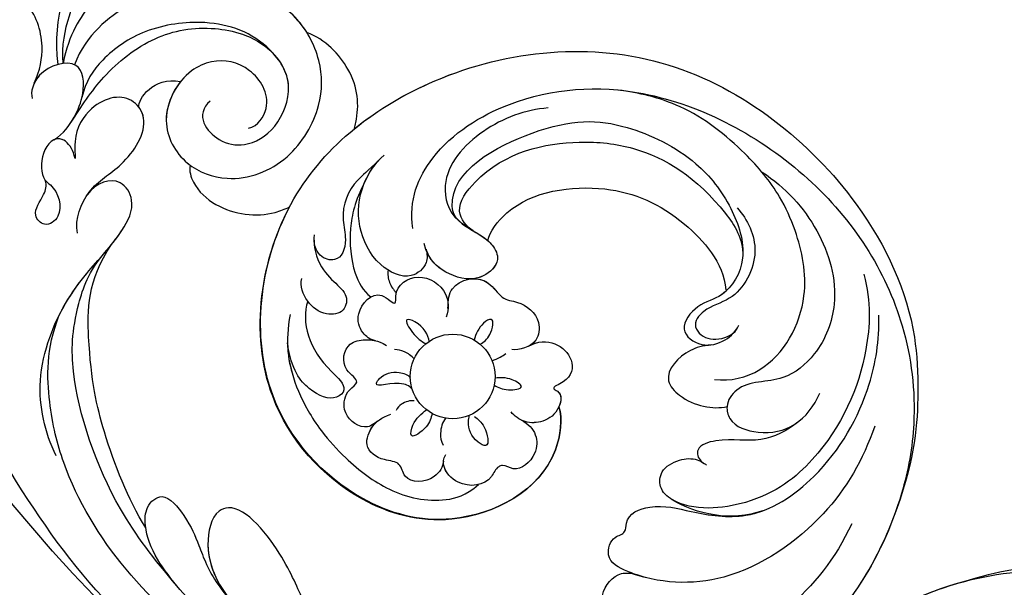
# Model space of a CAD drawing. Units: millimetres. Extents: x -499 to 5801, y 919 to 2404.
# Drawn here: x 1356 to 1372, y 1887 to 1896 of the extents above; entities that cross this region are included whole.
import ezdxf

# ---------------------------------------------------------------- set-up
doc = ezdxf.new("R2010")
doc.units = ezdxf.units.MM
doc.layers.add('H-06.木作(細線)', color=8, linetype='Continuous')
doc.layers.add('H-08.木作(細線)', color=8, linetype='Continuous')

# ---------------------------------------------------------------- blocks, each defined once
blk = doc.blocks.new('SE-21133L-d')
at = {"layer": 'H-08.木作(細線)'}
blk.add_circle((-14.862, 0.055), 3.068, dxfattribs=at)
blk.add_circle((-14.862, 0.055), 3.068, dxfattribs=at)
for points, knots in [([(-33.706, 22.059), (-32.809, 22.727), (-27.757, 26.062), (-17.234, 28.863), (-3.516, 28.455), (6.449, 24.58), (13.258, 21.45), (16.15, 21.832), (16.884, 22.433)], [96.984495, 96.984495, 96.984495, 96.984495, 100.342621, 115.162779, 128.655533, 140.651498, 147.687354, 150.025218, 150.025218, 150.025218, 150.025218]), ([(-33.706, 22.059), (-32.809, 22.727), (-27.757, 26.062), (-17.234, 28.863), (-3.516, 28.455), (6.449, 24.58), (13.258, 21.45), (16.15, 21.832), (16.884, 22.433)], [96.984495, 96.984495, 96.984495, 96.984495, 100.342621, 115.162779, 128.655533, 140.651498, 147.687354, 150.025218, 150.025218, 150.025218, 150.025218]), ([(-33.706, 22.059), (-32.809, 22.727), (-27.757, 26.062), (-17.234, 28.863), (-3.516, 28.455), (6.449, 24.58), (13.258, 21.45), (16.15, 21.832), (16.884, 22.433)], [96.984495, 96.984495, 96.984495, 96.984495, 100.342621, 115.162779, 128.655533, 140.651498, 147.687354, 150.025218, 150.025218, 150.025218, 150.025218]), ([(-32.68, 19.863), (-30.052, 21.878), (-23.861, 25.458), (-10.577, 27.12), (1.324, 24.394), (8.031, 18.511), (10.419, 15.265), (11.026, 12.773)], [0, 0, 0, 0, 9.565294, 21.428046, 39.348918, 43.660725, 48.207601, 48.207601, 48.207601, 48.207601]), ([(-32.68, 19.863), (-30.052, 21.878), (-23.861, 25.458), (-10.577, 27.12), (1.324, 24.394), (8.031, 18.511), (10.419, 15.265), (11.026, 12.773)], [0, 0, 0, 0, 9.565294, 21.428046, 39.348918, 43.660725, 48.207601, 48.207601, 48.207601, 48.207601]), ([(-23.872, 23.473), (-22.046, 24.222), (-16.58, 25.484), (-9.521, 24.813), (-3.464, 22.772), (-1.991, 20.519), (-2.4, 18.732), (-5.283, 19.589), (-6.398, 20.339), (-8.256, 21.606), (-9.602, 22.225), (-11.497, 22.717)], [0, 0, 0, 0, 5.849885, 16.613333, 21.748372, 23.075496, 24.462225, 26.334333, 29.019594, 30.46503, 32.790671, 32.790671, 32.790671, 32.790671]), ([(-7.166, 23.912), (-4.682, 23.276), (0.651, 21.587), (7.268, 16.738), (10.039, 12.544), (11.114, 8.889), (10.921, 7.076)], [0, 0, 0, 0, 6.575723, 17.186751, 22.261317, 24.98726, 24.98726, 24.98726, 24.98726]), ([(-32.178, 16.539), (-31.71, 17.348), (-29.099, 19.46), (-24.083, 20.914), (-18.48, 20.884), (-15.24, 19.685), (-12.786, 17.836), (-7.55, 16.197), (-6.238, 18.126), (-7.731, 21.875), (-13.386, 23.328), (-19.383, 23.527), (-24.607, 22.595), (-27.64, 21.365), (-28.722, 20.73)], [0, 0, 0, 0, 3.015911, 9.588274, 14.768245, 17.908101, 22.061668, 26.671362, 27.531222, 30.122258, 36.646468, 42.524149, 48.988637, 52.523086, 52.523086, 52.523086, 52.523086]), ([(-15.632, 19.732), (-15.613, 19.722), (-14.609, 19.21), (-12.786, 17.836), (-7.55, 16.197), (-6.238, 18.126), (-7.438, 21.14), (-9.79, 22.262), (-11.377, 22.685)], [17.828747, 17.828747, 17.828747, 17.828747, 17.908101, 22.061668, 26.671362, 27.531222, 30.122258, 34.691443, 34.691443, 34.691443, 34.691443]), ([(-15.632, 19.732), (-15.613, 19.722), (-14.609, 19.21), (-12.786, 17.836), (-7.55, 16.197), (-6.238, 18.126), (-7.438, 21.14), (-9.79, 22.262), (-11.377, 22.685)], [17.828747, 17.828747, 17.828747, 17.828747, 17.908101, 22.061668, 26.671362, 27.531222, 30.122258, 34.691443, 34.691443, 34.691443, 34.691443]), ([(-2.912, 21.762), (-2.872, 21.72), (-2.533, 21.348), (-1.991, 20.519), (-2.4, 18.732), (-5.283, 19.589), (-6.398, 20.339), (-8.256, 21.606), (-9.602, 22.225), (-11.497, 22.717)], [21.574692, 21.574692, 21.574692, 21.574692, 21.748372, 23.075496, 24.462225, 26.334333, 29.019594, 30.46503, 32.790671, 32.790671, 32.790671, 32.790671]), ([(-2.912, 21.762), (-2.872, 21.72), (-2.533, 21.348), (-1.991, 20.519), (-2.4, 18.732), (-5.283, 19.589), (-6.398, 20.339), (-8.256, 21.606), (-9.602, 22.225), (-11.497, 22.717)], [21.574692, 21.574692, 21.574692, 21.574692, 21.748372, 23.075496, 24.462225, 26.334333, 29.019594, 30.46503, 32.790671, 32.790671, 32.790671, 32.790671]), ([(-2.923, 21.767), (-0.649, 20.772), (3.247, 18.209), (7.186, 14.619), (10.843, 9.489), (10.86, 6.365)], [0, 0, 0, 0, 7.853729, 13.886011, 17.303573, 17.303573, 17.303573, 17.303573]), ([(-2.923, 21.767), (-0.649, 20.772), (3.247, 18.209), (7.186, 14.619), (10.843, 9.489), (10.86, 6.365)], [0, 0, 0, 0, 7.853729, 13.886011, 17.303573, 17.303573, 17.303573, 17.303573]), ([(-2.923, 21.767), (-0.649, 20.772), (3.247, 18.209), (7.186, 14.619), (10.843, 9.489), (10.86, 6.365)], [0, 0, 0, 0, 7.853729, 13.886011, 17.303573, 17.303573, 17.303573, 17.303573]), ([(5.39, 21.205), (7.042, 20.26), (9.263, 18.276), (11.106, 13.69), (11.35, 9.525), (10.651, 5.766), (11.051, 2.869), (13.268, 1.892), (14.341, 3.284), (14.363, 4.423)], [0, 0, 0, 0, 5.470352, 8.566767, 13.960113, 17.985914, 20.287869, 21.827065, 24.197372, 24.197372, 24.197372, 24.197372]), ([(-6.361, -7.089), (-4.928, -8.562), (-4.022, -12.761), (-7.087, -19.825), (-14.75, -25.984), (-27.941, -27.532), (-38.481, -23.269), (-44.08, -16.966), (-46.836, -11.018), (-48.377, -2.26), (-45.42, 8.261), (-40.538, 15.624), (-37.482, 18.752)], [0, 0, 0, 0, 4.97385, 11.613125, 21.429873, 34.298254, 46.823425, 53.957975, 59.056031, 66.40808, 78.960573, 91.975695, 91.975695, 91.975695, 91.975695]), ([(-6.361, -7.089), (-4.928, -8.562), (-4.022, -12.761), (-7.087, -19.825), (-14.75, -25.984), (-27.941, -27.532), (-38.481, -23.269), (-44.08, -16.966), (-46.836, -11.018), (-48.377, -2.26), (-45.42, 8.261), (-40.538, 15.624), (-37.482, 18.752)], [0, 0, 0, 0, 4.97385, 11.613125, 21.429873, 34.298254, 46.823425, 53.957975, 59.056031, 66.40808, 78.960573, 91.975695, 91.975695, 91.975695, 91.975695]), ([(-46.694, -10.508), (-47.279, -8.45), (-48.276, -1.902), (-45.42, 8.261), (-40.538, 15.624), (-37.482, 18.752)], [60.175772, 60.175772, 60.175772, 60.175772, 66.40808, 78.960573, 91.975695, 91.975695, 91.975695, 91.975695]), ([(11.026, 12.773), (11.208, 11.545), (11.25, 8.986), (10.651, 5.766), (11.051, 2.869), (13.268, 1.892), (14.341, 3.284), (14.363, 4.423)], [10.247812, 10.247812, 10.247812, 10.247812, 13.960113, 17.985914, 20.287869, 21.827065, 24.197372, 24.197372, 24.197372, 24.197372]), ([(-22.419, -2.553), (-23.135, -1.962), (-25.407, 2.188), (-21.645, 9.169), (-13.595, 11.963), (-2.789, 9.441), (3.859, -3.678), (-0.964, -18.557), (-13.837, -29.533), (-30.557, -28.457), (-39.521, -23.108), (-43.561, -17.836), (-45.667, -14.297), (-46.694, -10.508)], [0, 0, 0, 0, 2.935116, 11.388328, 18.002421, 27.939716, 42.137424, 55.368086, 72.201949, 88.888863, 100.035339, 104.401639, 111.191068, 111.191068, 111.191068, 111.191068]), ([(-22.419, -2.553), (-23.135, -1.962), (-25.407, 2.188), (-21.645, 9.169), (-13.595, 11.963), (-2.789, 9.441), (3.859, -3.678), (-0.964, -18.557), (-13.837, -29.533), (-30.557, -28.457), (-39.521, -23.108), (-43.561, -17.836), (-45.667, -14.297), (-46.694, -10.508)], [0, 0, 0, 0, 2.935116, 11.388328, 18.002421, 27.939716, 42.137424, 55.368086, 72.201949, 88.888863, 100.035339, 104.401639, 111.191068, 111.191068, 111.191068, 111.191068]), ([(-22.419, -2.553), (-23.135, -2.008), (-25.407, 2.143), (-21.645, 9.123), (-13.595, 11.917), (-3.024, 9.45), (1.264, 1.387), (1.855, -3.254)], [0, 0, 0, 0, 2.935116, 11.388328, 18.002421, 27.939716, 41.46714, 41.46714, 41.46714, 41.46714]), ([(-44.66, -7.739), (-45.123, -4.953), (-44.745, 1.421), (-40.497, 8.266), (-35.884, 10.885), (-35.062, 9.469), (-35.503, 8.074)], [0, 0, 0, 0, 7.386882, 18.991072, 21.028929, 23.318616, 23.318616, 23.318616, 23.318616]), ([(-2.629, 3.106), (-3.549, 5.028), (-5.162, 6.612), (-6.959, 7.791), (-9.558, 8.881), (-12.444, 9.485), (-15.953, 9.645), (-19.183, 8.313), (-20.555, 6.599), (-20.874, 5.411)], [0, 0, 0, 0, 3.828116, 7.412857, 9.044263, 11.421437, 15.23663, 19.464506, 21.552953, 21.552953, 21.552953, 21.552953]), ([(-3.663, 4.9), (-4.19, 5.638), (-5.458, 6.806), (-6.959, 7.791), (-9.558, 8.881), (-12.444, 9.485), (-15.953, 9.645), (-19.183, 8.313), (-20.555, 6.599), (-20.874, 5.411)], [1.485277, 1.485277, 1.485277, 1.485277, 3.828116, 7.412857, 9.044263, 11.421437, 15.23663, 19.464506, 21.552953, 21.552953, 21.552953, 21.552953]), ([(-17.825, 5.467), (-18.026, 5.809), (-18.143, 7.214), (-16.332, 8.42), (-15.327, 7.227), (-14.104, 8.037), (-12.474, 8.071), (-12.037, 6.217), (-12.326, 5.49), (-12.754, 4.861)], [0, 0, 0, 0, 1.12427, 3.1162, 4.169438, 5.323069, 7.090181, 8.462944, 9.862323, 9.862323, 9.862323, 9.862323]), ([(-17.825, 5.467), (-18.026, 5.809), (-18.143, 7.214), (-16.332, 8.42), (-15.327, 7.227), (-14.104, 8.037), (-12.474, 8.071), (-12.12, 6.568), (-12.201, 5.979), (-12.253, 5.808)], [0, 0, 0, 0, 1.12427, 3.1162, 4.169438, 5.323069, 7.090181, 8.462944, 9.003479, 9.003479, 9.003479, 9.003479]), ([(13.352, 7.103), (14.116, 6.368), (14.718, 3.798), (13.306, 1.287), (13.435, -2.383), (16.081, -3.433), (17.899, -1.657), (17.814, 1.473), (16.262, 3.043), (17.178, 2.253), (18.586, 1.853), (19.057, 3.611), (17.837, 5.334), (16.37, 5.314), (14.864, 6.473), (15.46, 8.147), (16.931, 7.868), (16.873, 6.311), (17.107, 5.547), (17.47, 5.277)], [0, 0, 0, 0, 2.869089, 6.098472, 9.915353, 11.546084, 15.245913, 17.485969, 18.955057, 19.292491, 20.500123, 22.384707, 23.962598, 24.5185, 26.896005, 28.186397, 29.227135, 30.811635, 31.858688, 31.858688, 31.858688, 31.858688]), ([(-33.414, 7.483), (-33.117, 7.38), (-32.478, 6.437), (-32.683, 4.876), (-33.564, 4.328), (-34.462, 4.058)], [0, 0, 0, 0, 0.83621, 3.081539, 4.175508, 4.175508, 4.175508, 4.175508]), ([(-33.414, 7.483), (-33.117, 7.38), (-32.478, 6.437), (-32.683, 4.876), (-33.564, 4.328), (-34.462, 4.058)], [0, 0, 0, 0, 0.83621, 3.081539, 4.175508, 4.175508, 4.175508, 4.175508]), ([(-33.414, 7.483), (-33.117, 7.38), (-32.478, 6.437), (-32.683, 4.876), (-33.564, 4.328), (-34.462, 4.058)], [0, 0, 0, 0, 0.83621, 3.081539, 4.175508, 4.175508, 4.175508, 4.175508]), ([(-12.253, 5.808), (-12.137, 6.31), (-11.55, 7.084), (-9.748, 6.893), (-9.114, 5.368), (-9.659, 4.079), (-7.805, 4.31), (-7.085, 2.423), (-8.158, 1.446), (-8.88, 1.02), (-9.653, 0.945)], [0, 0, 0, 0, 0.861264, 2.794641, 4.146725, 4.88255, 6.011987, 7.867966, 9.058009, 10.410137, 10.410137, 10.410137, 10.410137]), ([(-12.253, 5.808), (-12.137, 6.31), (-11.55, 7.084), (-9.748, 6.893), (-9.114, 5.368), (-9.659, 4.079), (-7.805, 4.31), (-7.085, 2.423), (-8.009, 1.582), (-8.539, 1.233), (-8.81, 1.129)], [0, 0, 0, 0, 0.861264, 2.794641, 4.146725, 4.88255, 6.011987, 7.867966, 9.058009, 9.798698, 9.798698, 9.798698, 9.798698]), ([(-3.14, 1.593), (-3.339, 2.344), (-4.512, 3.85), (-6.812, 4.768), (-9.168, 5.012), (-8.842, 6.512), (-7.009, 6.938), (-5.034, 6.38), (-3.663, 4.9)], [0, 0, 0, 0, 2.59223, 5.38681, 6.911009, 7.7513, 9.565955, 11.285513, 11.285513, 11.285513, 11.285513]), ([(-3.14, 1.593), (-3.339, 2.344), (-4.512, 3.85), (-6.812, 4.768), (-9.168, 5.012), (-8.842, 6.512), (-7.009, 6.938), (-5.034, 6.38), (-3.663, 4.9)], [0, 0, 0, 0, 2.59223, 5.38681, 6.911009, 7.7513, 9.565955, 11.285513, 11.285513, 11.285513, 11.285513]), ([(-20.75, -0.198), (-21.306, -0.282), (-22.326, -0.027), (-23.159, 1.286), (-22.771, 3.165), (-21.611, 3.104), (-21.186, 3.664), (-21.576, 4.985), (-20.005, 6.386), (-18.229, 6.053), (-17.733, 5.38), (-17.696, 4.965)], [0, 0, 0, 0, 1.303292, 2.641812, 4.513255, 5.327036, 5.622096, 6.486189, 8.908497, 10.370161, 10.807834, 10.807834, 10.807834, 10.807834]), ([(-20.75, -0.198), (-21.306, -0.282), (-22.326, -0.027), (-23.159, 1.286), (-22.771, 3.165), (-21.611, 3.104), (-21.186, 3.664), (-21.576, 4.985), (-20.005, 6.386), (-18.342, 6.075), (-17.884, 5.565), (-17.843, 5.499)], [0, 0, 0, 0, 1.303292, 2.641812, 4.513255, 5.327036, 5.622096, 6.486189, 8.908497, 10.370161, 10.531134, 10.531134, 10.531134, 10.531134]), ([(10.86, 6.365), (10.832, 5.949), (10.793, 4.74), (11.051, 2.869), (13.268, 1.892), (14.341, 3.284), (14.363, 4.423)], [16.746868, 16.746868, 16.746868, 16.746868, 17.985914, 20.287869, 21.827065, 24.197372, 24.197372, 24.197372, 24.197372]), ([(-15.182, 3.106), (-15.293, 3.407), (-15.534, 4.062), (-14.932, 5.763), (-14.328, 4.238), (-14.547, 3.567), (-14.694, 3.118)], [0, 0, 0, 0, 1.053736, 2.2905, 3.030089, 4.52545, 4.52545, 4.52545, 4.52545]), ([(-41.973, -14.479), (-42.679, -11.995), (-43.116, -6.997), (-40.182, 1.027), (-35.086, 4.212), (-31.482, 4.698), (-30.906, 2.986), (-31.689, 2.206), (-30.818, 1.118), (-32.087, -0.878), (-34.931, -1.852), (-38.856, -3.852), (-41.109, -9.679), (-40.511, -16.053), (-38.722, -19.715), (-37.61, -21.253)], [0, 0, 0, 0, 7.33495, 15.540421, 22.446525, 24.451264, 25.810796, 26.619943, 27.245621, 29.356396, 32.318318, 36.232812, 41.91906, 49.748505, 54.716479, 54.716479, 54.716479, 54.716479]), ([(-34.462, 4.058), (-34.097, 4.185), (-33.057, 4.486), (-31.482, 4.698), (-30.906, 2.986), (-31.689, 2.206), (-30.818, 1.118), (-32.087, -0.878), (-34.931, -1.852), (-37.48, -3.151), (-38.589, -4.472), (-38.834, -4.822)], [21.321413, 21.321413, 21.321413, 21.321413, 22.446525, 24.451264, 25.810796, 26.619943, 27.245621, 29.356396, 32.318318, 36.232812, 37.517109, 37.517109, 37.517109, 37.517109]), ([(-34.462, 4.058), (-34.097, 4.185), (-33.057, 4.486), (-31.482, 4.698), (-30.906, 2.986), (-31.689, 2.206), (-30.818, 1.118), (-32.087, -0.878), (-34.931, -1.852), (-37.48, -3.151), (-38.589, -4.472), (-38.834, -4.822)], [21.321413, 21.321413, 21.321413, 21.321413, 22.446525, 24.451264, 25.810796, 26.619943, 27.245621, 29.356396, 32.318318, 36.232812, 37.517109, 37.517109, 37.517109, 37.517109]), ([(-16.158, 2.835), (-16.139, 3.175), (-16.388, 3.905), (-16.846, 4.387), (-17.137, 4.529)], [0, 0, 0, 0, 1.159329, 2.006117, 2.006117, 2.006117, 2.006117]), ([(-13.589, 3.086), (-13.337, 3.226), (-12.942, 3.687), (-12.884, 4.209), (-12.914, 4.422)], [0, 0, 0, 0, 0.954903, 1.532893, 1.532893, 1.532893, 1.532893]), ([(14.361, 4.351), (14.361, 4.292), (14.333, 3.114), (13.306, 1.287), (13.435, -2.383), (16.081, -3.433), (17.899, -1.657), (17.814, 1.473), (16.262, 3.043), (17.178, 2.253), (18.107, 1.989), (18.526, 2.356), (18.627, 2.546)], [2.701198, 2.701198, 2.701198, 2.701198, 2.869089, 6.098472, 9.915353, 11.546084, 15.245913, 17.485969, 18.955057, 19.292491, 20.500123, 21.21749, 21.21749, 21.21749, 21.21749]), ([(14.361, 4.351), (14.361, 4.292), (14.333, 3.114), (13.306, 1.287), (13.426, -2.118), (14.668, -2.842), (14.94, -2.931)], [2.701198, 2.701198, 2.701198, 2.701198, 2.869089, 6.098472, 9.915353, 10.918809, 10.918809, 10.918809, 10.918809]), ([(-13.122, 2.581), (-12.918, 2.428), (-11.777, 2.366), (-10.588, 4.254), (-10.565, 2.839), (-11.273, 2.011), (-12.117, 1.826), (-12.377, 1.853)], [0, 0, 0, 0, 0.793658, 2.738013, 3.1948, 4.614589, 5.450099, 5.450099, 5.450099, 5.450099]), ([(-17.81, 1.53), (-18.128, 1.544), (-18.859, 1.576), (-20.167, 2.828), (-18.622, 2.986), (-17.829, 2.447), (-17.528, 1.818), (-17.463, 1.682)], [0, 0, 0, 0, 1.038378, 2.384238, 2.996377, 4.628465, 5.079025, 5.079025, 5.079025, 5.079025]), ([(18.627, 2.546), (18.278, 1.731), (18.284, 0.584), (18.678, -1.554), (20.466, -3.65), (22.599, -0.971), (21.995, 0.68), (21.632, 0.965)], [0, 0, 0, 0, 2.388519, 4.221114, 6.412404, 9.04694, 10.908335, 10.908335, 10.908335, 10.908335]), ([(18.627, 2.546), (18.278, 1.731), (18.284, 0.584), (18.678, -1.554), (20.466, -3.65), (22.207, -1.463), (22.173, -0.234), (22.135, -0.014)], [0, 0, 0, 0, 2.388519, 4.221114, 6.412404, 9.04694, 9.678936, 9.678936, 9.678936, 9.678936]), ([(-0.987, -2.297), (-1.373, -1.675), (-3.294, -0.321), (-5.325, -0.806), (-5.725, 0.89), (-4.65, 1.831), (-3.003, 1.722), (-2.038, 1.027), (-1.84, 0.485)], [0, 0, 0, 0, 1.580338, 4.268614, 4.800267, 5.916066, 7.465091, 9.211468, 9.211468, 9.211468, 9.211468]), ([(-0.987, -2.297), (-1.373, -1.675), (-3.294, -0.321), (-5.325, -0.806), (-5.725, 0.89), (-4.652, 1.83), (-3.659, 1.766), (-3.14, 1.593)], [0, 0, 0, 0, 1.580338, 4.268614, 4.800267, 5.916066, 7.460024, 7.460024, 7.460024, 7.460024]), ([(-8.81, 1.129), (-8.407, 1.298), (-7.532, 1.241), (-6.341, 0.31), (-6.57, -2.216), (-8.688, -1.684), (-7.634, -2.909), (-8.489, -4.905), (-11.013, -4.932), (-11.824, -3.82), (-12.015, -3.202)], [0, 0, 0, 0, 0.920636, 2.238184, 4.078205, 5.108129, 5.605555, 7.780026, 10.188783, 11.86472, 11.86472, 11.86472, 11.86472]), ([(-11.841, 0.59), (-11.566, 0.543), (-10.969, 0.536), (-10.494, 0.733), (-10.288, 0.861)], [0, 0, 0, 0, 0.833805, 1.586907, 1.586907, 1.586907, 1.586907]), ([(-8.81, 1.129), (-8.407, 1.298), (-7.532, 1.241), (-6.341, 0.31), (-6.57, -2.216), (-8.688, -1.684), (-7.634, -2.909), (-8.489, -4.905), (-10.684, -4.928), (-11.466, -4.219), (-11.635, -3.986)], [0, 0, 0, 0, 0.920636, 2.238184, 4.078205, 5.108129, 5.605555, 7.780026, 10.188783, 11.048558, 11.048558, 11.048558, 11.048558]), ([(18.329, 0.751), (18.377, -0.578), (18.48, -3.432), (17.124, -7.865), (14.597, -10.401), (11.576, -11.773), (9.679, -11.948), (8.276, -11.403)], [0, 0, 0, 0, 3.999906, 8.594629, 13.048309, 14.878809, 17.58506, 17.58506, 17.58506, 17.58506]), ([(18.329, 0.751), (18.377, -0.578), (18.48, -3.432), (17.124, -7.865), (14.597, -10.401), (11.576, -11.773), (9.679, -11.948), (8.276, -11.403)], [0, 0, 0, 0, 3.999906, 8.594629, 13.048309, 14.878809, 17.58506, 17.58506, 17.58506, 17.58506]), ([(-18.108, -4.902), (-18.753, -6.256), (-21.146, -6.595), (-22.059, -4.646), (-21.112, -3.326), (-22.08, -3.529), (-22.633, -2.324), (-22.271, -1.079), (-21.083, -0.107), (-20.136, -0.151), (-19.794, -0.254)], [0, 0, 0, 0, 3.030126, 4.613992, 5.340664, 5.701212, 6.965395, 8.597763, 9.845133, 11.103261, 11.103261, 11.103261, 11.103261]), ([(-18.108, -4.902), (-18.753, -6.256), (-21.146, -6.595), (-22.059, -4.646), (-21.112, -3.326), (-22.08, -3.529), (-22.633, -2.324), (-22.271, -1.079), (-21.366, -0.338), (-20.845, -0.214), (-20.75, -0.198)], [0, 0, 0, 0, 3.030126, 4.613992, 5.340664, 5.701212, 6.965395, 8.597763, 9.845133, 10.119329, 10.119329, 10.119329, 10.119329]), ([(9.47, -1.611), (9.313, -1.218), (8.3, -0.408), (5.541, -0.117), (3.019, -1.443), (2.035, -2.937), (1.855, -3.254)], [0, 0, 0, 0, 1.130738, 3.294325, 7.532951, 8.655827, 8.655827, 8.655827, 8.655827]), ([(9.47, -1.611), (9.313, -1.218), (8.3, -0.408), (5.541, -0.117), (3.019, -1.443), (2.035, -2.937), (1.855, -3.254)], [0, 0, 0, 0, 1.130738, 3.294325, 7.532951, 8.655827, 8.655827, 8.655827, 8.655827]), ([(9.47, -1.611), (9.313, -1.218), (8.3, -0.408), (5.541, -0.117), (3.019, -1.443), (2.035, -2.937), (1.855, -3.254)], [0, 0, 0, 0, 1.130738, 3.294325, 7.532951, 8.655827, 8.655827, 8.655827, 8.655827]), ([(22.135, -0.014), (22.31, -1.006), (23.183, -2.973), (25.072, -4.287), (26.38, -4.552), (26.558, -4.576)], [0, 0, 0, 0, 2.540705, 6.006404, 6.54151, 6.54151, 6.54151, 6.54151]), ([(22.135, -0.014), (22.31, -1.006), (23.183, -2.973), (25.072, -4.287), (26.38, -4.552), (26.558, -4.576)], [0, 0, 0, 0, 2.540705, 6.006404, 6.54151, 6.54151, 6.54151, 6.54151]), ([(-17.687, -1.141), (-18.014, -1.184), (-18.631, -1.266), (-19.779, -2.353), (-18.225, -2.252), (-17.733, -1.85), (-17.439, -1.61)], [0, 0, 0, 0, 1.08381, 2.050424, 2.88707, 4.12767, 4.12767, 4.12767, 4.12767]), ([(-12.005, -1.063), (-11.734, -1.364), (-10.832, -1.83), (-9.402, -1.392), (-10.86, -0.749), (-11.537, -0.738), (-11.907, -0.769)], [0, 0, 0, 0, 1.69303, 2.291112, 3.295338, 4.498802, 4.498802, 4.498802, 4.498802]), ([(-1.588, -7.82), (-1.777, -6.309), (-2.566, -4.343), (-4.412, -2.093), (-5.996, -1.313), (-6.694, -1.276)], [0, 0, 0, 0, 2.796408, 5.864882, 7.906694, 7.906694, 7.906694, 7.906694]), ([(-1.588, -7.82), (-1.777, -6.309), (-2.566, -4.343), (-4.412, -2.093), (-5.996, -1.313), (-6.694, -1.276)], [0, 0, 0, 0, 2.796408, 5.864882, 7.906694, 7.906694, 7.906694, 7.906694]), ([(10.948, -6.244), (11.151, -5.549), (10.628, -4.494), (8.619, -4.189), (6.877, -4.957), (5.737, -7.338), (6.637, -10.859), (10.462, -12.325), (14.317, -11.258), (17.87, -7.959), (19.21, -4.455), (19.184, -2.222), (18.712, -1.15)], [0, 0, 0, 0, 1.638117, 3.198139, 5.117991, 7.462858, 9.893721, 12.56151, 17.663371, 21.719014, 25.364604, 28.363464, 28.363464, 28.363464, 28.363464]), ([(-35.019, -23.057), (-36.617, -21.69), (-39.094, -17.847), (-40.373, -11.567), (-38.575, -5.161), (-34.778, -1.878), (-32.947, -1.727)], [0, 0, 0, 0, 5.311563, 14.149859, 18.820721, 22.218664, 22.218664, 22.218664, 22.218664]), ([(-38.834, -4.822), (-37.429, -2.844), (-34.469, -1.611), (-31.838, -1.742), (-31.022, -2.983), (-31.636, -4.37), (-32.57, -5.124), (-33.167, -5.207), (-33.308, -5.198)], [0, 0, 0, 0, 8.298055, 10.158382, 11.406658, 12.897793, 14.096, 14.567507, 14.567507, 14.567507, 14.567507]), ([(-38.834, -4.822), (-37.429, -2.844), (-34.469, -1.611), (-31.838, -1.742), (-31.022, -2.983), (-31.636, -4.37), (-32.57, -5.124), (-33.167, -5.207), (-33.308, -5.198)], [0, 0, 0, 0, 8.298055, 10.158382, 11.406658, 12.897793, 14.096, 14.567507, 14.567507, 14.567507, 14.567507]), ([(-38.834, -4.822), (-37.429, -2.844), (-34.469, -1.611), (-31.838, -1.742), (-31.022, -2.983), (-31.636, -4.37), (-32.57, -5.124), (-33.167, -5.207), (-33.308, -5.198)], [0, 0, 0, 0, 8.298055, 10.158382, 11.406658, 12.897793, 14.096, 14.567507, 14.567507, 14.567507, 14.567507]), ([(-1.508, -9.715), (-1.317, -8.649), (-0.847, -7.253), (-1.215, -5.154), (-3.118, -3.52), (-3.447, -1.973), (-1.945, -1.438), (-1.063, -2.064), (-0.786, -2.628)], [0, 0, 0, 0, 1.613897, 4.634989, 5.844375, 7.652675, 8.780354, 9.980153, 9.980153, 9.980153, 9.980153]), ([(-1.508, -9.715), (-1.317, -8.649), (-0.847, -7.253), (-1.215, -5.154), (-3.118, -3.52), (-3.447, -1.973), (-1.945, -1.438), (-1.063, -2.064), (-0.786, -2.628)], [0, 0, 0, 0, 1.613897, 4.634989, 5.844375, 7.652675, 8.780354, 9.980153, 9.980153, 9.980153, 9.980153]), ([(7.558, -6.219), (7.056, -6.775), (7.15, -8.928), (10.069, -10.133), (12.365, -9.095), (13.796, -6.696), (13.405, -2.964), (9.833, -1.212), (6.058, -2.256), (3.572, -5.865), (4.004, -10.565), (6.003, -13.342), (9.726, -15.363), (16.734, -14.029), (19.511, -9.806), (21.089, -5.111), (20.523, -2.785)], [0, 0, 0, 0, 1.533304, 4.274586, 7.20816, 8.835882, 12.722929, 16.092284, 19.152839, 23.730292, 27.992038, 31.64498, 35.544608, 40.518099, 49.046166, 54.623504, 54.623504, 54.623504, 54.623504]), ([(7.558, -6.219), (7.056, -6.775), (7.15, -8.928), (10.069, -10.133), (12.365, -9.095), (13.796, -6.696), (13.405, -2.964), (10.805, -1.689), (9.557, -1.614), (9.47, -1.611)], [0, 0, 0, 0, 1.533304, 4.274586, 7.20816, 8.835882, 12.722929, 16.092284, 16.345235, 16.345235, 16.345235, 16.345235]), ([(13.517, -6.188), (13.586, -5.169), (13.042, -2.786), (10.805, -1.689), (9.557, -1.614), (9.47, -1.611)], [9.884756, 9.884756, 9.884756, 9.884756, 12.722929, 16.092284, 16.345235, 16.345235, 16.345235, 16.345235]), ([(-18.108, -4.902), (-18.753, -6.256), (-21.146, -6.595), (-22.059, -4.646), (-21.112, -3.326), (-22.058, -3.524), (-22.337, -2.967), (-22.419, -2.553)], [0, 0, 0, 0, 3.030126, 4.613992, 5.340664, 5.701212, 6.911792, 6.911792, 6.911792, 6.911792]), ([(-16.545, -2.51), (-16.667, -2.691), (-16.879, -3.004), (-17.003, -3.361), (-17.055, -3.511)], [0, 0, 0, 0, 0.652781, 1.127074, 1.127074, 1.127074, 1.127074]), ([(-6.622, -3.583), (-6.764, -3.3), (-7.161, -2.876), (-7.76, -2.622), (-8.042, -2.596)], [0, 0, 0, 0, 0.887491, 1.752693, 1.752693, 1.752693, 1.752693]), ([(-6.622, -3.583), (-6.764, -3.3), (-7.161, -2.876), (-7.76, -2.622), (-8.042, -2.596)], [0, 0, 0, 0, 0.887491, 1.752693, 1.752693, 1.752693, 1.752693]), ([(20.157, -14.929), (20.96, -13.538), (21.94, -10.804), (22.108, -7.114), (22.145, -4.385), (21.241, -2.401)], [0, 0, 0, 0, 4.865065, 8.55708, 12.735989, 12.735989, 12.735989, 12.735989]), ([(20.157, -14.929), (20.96, -13.538), (21.94, -10.804), (22.108, -7.114), (22.145, -4.385), (21.241, -2.401)], [0, 0, 0, 0, 4.865065, 8.55708, 12.735989, 12.735989, 12.735989, 12.735989]), ([(21.241, -2.401), (22.064, -3.379), (23.356, -6.376), (23.55, -8.979), (23.537, -10.592)], [0, 0, 0, 0, 2.794062, 7.788385, 7.788385, 7.788385, 7.788385]), ([(21.241, -2.401), (22.064, -3.379), (23.356, -6.376), (23.55, -8.979), (23.537, -10.592)], [0, 0, 0, 0, 2.794062, 7.788385, 7.788385, 7.788385, 7.788385]), ([(-15.155, -2.999), (-15.291, -3.252), (-15.472, -4.075), (-14.834, -5.317), (-14.335, -4.148), (-14.456, -3.412), (-14.628, -3.004)], [0, 0, 0, 0, 0.820886, 1.92417, 2.560705, 3.805594, 3.805594, 3.805594, 3.805594]), ([(-8.004, -6.391), (-8.267, -6.165), (-8.776, -5.55), (-8.334, -3.743), (-5.547, -3.318), (-2.88, -4.889), (-1.456, -7.325), (-1.4, -9.457), (-1.614, -10.233)], [0, 0, 0, 0, 1.028144, 2.496387, 4.731039, 7.7242, 10.803475, 13.221857, 13.221857, 13.221857, 13.221857]), ([(-8.004, -6.391), (-8.267, -6.165), (-8.776, -5.55), (-8.334, -3.743), (-5.547, -3.318), (-2.88, -4.889), (-1.543, -7.176), (-1.418, -9.06), (-1.508, -9.715)], [0, 0, 0, 0, 1.028144, 2.496387, 4.731039, 7.7242, 10.803475, 12.703908, 12.703908, 12.703908, 12.703908]), ([(-11.765, -3.783), (-11.421, -4.311), (-10.769, -5.461), (-12.492, -7.454), (-14.578, -6.494), (-15.839, -7.274), (-17.615, -7.168), (-18.671, -5.319), (-17.685, -4.249), (-17.262, -3.991)], [0, 0, 0, 0, 1.423554, 4.13558, 5.399498, 6.636641, 8.823805, 10.093678, 11.993225, 11.993225, 11.993225, 11.993225]), ([(-11.765, -3.783), (-11.421, -4.311), (-10.769, -5.461), (-12.492, -7.454), (-14.578, -6.494), (-15.839, -7.274), (-17.615, -7.168), (-18.422, -5.754), (-18.215, -5.105), (-18.108, -4.902)], [0, 0, 0, 0, 1.423554, 4.13558, 5.399498, 6.636641, 8.823805, 10.093678, 10.731639, 10.731639, 10.731639, 10.731639]), ([(-11.969, -6.551), (-12.288, -6.808), (-13.128, -7.162), (-14.578, -6.494), (-15.839, -7.274), (-17.615, -7.168), (-18.422, -5.754), (-18.215, -5.105), (-18.108, -4.902)], [3.012188, 3.012188, 3.012188, 3.012188, 4.13558, 5.399498, 6.636641, 8.823805, 10.093678, 10.731639, 10.731639, 10.731639, 10.731639]), ([(10.948, -6.244), (11.151, -5.549), (10.628, -4.494), (8.619, -4.189), (6.877, -4.957), (5.737, -7.338), (6.498, -10.315), (7.752, -11.176), (8.276, -11.403)], [0, 0, 0, 0, 1.638117, 3.198139, 5.117991, 7.462858, 9.893721, 11.411723, 11.411723, 11.411723, 11.411723]), ([(-37.232, -11.533), (-36.975, -10.619), (-35.929, -8.61), (-33.686, -7.761), (-32.119, -5.889), (-32.884, -5.161), (-33.481, -5.199), (-33.605, -5.209)], [0, 0, 0, 0, 3.095418, 6.320454, 7.699393, 8.549197, 8.923535, 8.923535, 8.923535, 8.923535]), ([(-37.232, -11.533), (-36.975, -10.619), (-35.929, -8.61), (-33.686, -7.761), (-32.119, -5.889), (-32.884, -5.161), (-33.481, -5.199), (-33.605, -5.209)], [0, 0, 0, 0, 3.095418, 6.320454, 7.699393, 8.549197, 8.923535, 8.923535, 8.923535, 8.923535]), ([(-37.232, -11.533), (-36.975, -10.619), (-35.929, -8.61), (-33.686, -7.761), (-32.119, -5.889), (-32.884, -5.161), (-33.481, -5.199), (-33.605, -5.209)], [0, 0, 0, 0, 3.095418, 6.320454, 7.699393, 8.549197, 8.923535, 8.923535, 8.923535, 8.923535]), ([(-9.383, -19.844), (-8.124, -18.809), (-6.109, -15.921), (-5.588, -11.312), (-8.497, -8.957), (-11.295, -9.791), (-12.982, -8.766), (-12.574, -6.618), (-10.293, -5.646), (-8.589, -5.848), (-7.656, -6.66)], [0, 0, 0, 0, 4.654603, 9.406605, 12.104038, 14.691019, 15.741722, 17.185329, 19.559397, 22.252544, 22.252544, 22.252544, 22.252544]), ([(-9.371, -9.41), (-10.169, -9.43), (-11.479, -9.68), (-12.982, -8.766), (-12.574, -6.618), (-10.416, -5.698), (-8.825, -5.825), (-8.019, -6.378)], [12.657797, 12.657797, 12.657797, 12.657797, 14.691019, 15.741722, 17.185329, 19.559397, 21.901936, 21.901936, 21.901936, 21.901936]), ([(-11.313, -9.468), (-11.47, -9.451), (-12.018, -9.352), (-12.982, -8.766), (-12.708, -7.325), (-12.18, -6.723), (-11.969, -6.551)], [14.282581, 14.282581, 14.282581, 14.282581, 14.691019, 15.741722, 17.185329, 17.956685, 17.956685, 17.956685, 17.956685]), ([(-28.915, -12.557), (-28.408, -12.094), (-27.532, -11.126), (-27.154, -8.579), (-30.008, -7.958), (-31.697, -8.771), (-32.39, -9.532)], [0, 0, 0, 0, 1.394969, 4.21224, 5.583312, 9.455208, 9.455208, 9.455208, 9.455208]), ([(-28.915, -12.557), (-28.408, -12.094), (-27.532, -11.126), (-27.154, -8.579), (-30.008, -7.958), (-31.697, -8.771), (-32.39, -9.532)], [0, 0, 0, 0, 1.394969, 4.21224, 5.583312, 9.455208, 9.455208, 9.455208, 9.455208]), ([(-28.915, -12.557), (-28.408, -12.094), (-27.532, -11.126), (-27.154, -8.579), (-30.008, -7.958), (-31.697, -8.771), (-32.39, -9.532)], [0, 0, 0, 0, 1.394969, 4.21224, 5.583312, 9.455208, 9.455208, 9.455208, 9.455208]), ([(-24.75, -24.907), (-26.768, -24.981), (-30.678, -24.059), (-34.615, -20.824), (-35.708, -16.743), (-34.739, -13.08), (-32.135, -11.767), (-32.158, -9.6), (-33.409, -8.534), (-35.649, -9.239), (-37.406, -11.075), (-37.566, -13.174), (-37.335, -14.17)], [0, 0, 0, 0, 5.649419, 11.334931, 15.226831, 17.921667, 21.317857, 22.687792, 23.560905, 25.807014, 28.581508, 31.250419, 31.250419, 31.250419, 31.250419]), ([(-32.39, -9.532), (-32.54, -9.275), (-33.409, -8.534), (-35.649, -9.239), (-36.85, -10.494), (-37.206, -11.457), (-37.232, -11.533)], [22.688339, 22.688339, 22.688339, 22.688339, 23.560905, 25.807014, 28.581508, 28.816597, 28.816597, 28.816597, 28.816597]), ([(-32.39, -9.532), (-32.54, -9.275), (-33.409, -8.534), (-35.649, -9.239), (-36.85, -10.494), (-37.206, -11.457), (-37.232, -11.533)], [22.688339, 22.688339, 22.688339, 22.688339, 23.560905, 25.807014, 28.581508, 28.816597, 28.816597, 28.816597, 28.816597]), ([(-9.371, -9.41), (-8.36, -9.413), (-5.909, -11.575), (-9.874, -19.25), (-14.016, -22.09), (-19.964, -23.092), (-24.261, -21.774), (-27.52, -19.371), (-27.874, -16.11), (-26.349, -14.438), (-26.201, -12.006), (-28.436, -11.893), (-29.604, -13.261), (-29.812, -14.401), (-29.719, -14.859)], [0, 0, 0, 0, 0.98049, 7.28636, 14.39895, 20.031735, 23.994823, 27.435357, 30.431323, 32.32476, 34.189909, 35.911615, 37.542524, 38.906552, 38.906552, 38.906552, 38.906552]), ([(-9.371, -9.41), (-8.36, -9.413), (-5.909, -11.575), (-9.874, -19.25), (-14.016, -22.09), (-19.964, -23.092), (-24.261, -21.774), (-27.52, -19.371), (-27.874, -16.11), (-26.349, -14.438), (-26.201, -12.006), (-28.436, -11.893), (-29.604, -13.261), (-29.812, -14.401), (-29.719, -14.859)], [0, 0, 0, 0, 0.98049, 7.28636, 14.39895, 20.031735, 23.994823, 27.435357, 30.431323, 32.32476, 34.189909, 35.911615, 37.542524, 38.906552, 38.906552, 38.906552, 38.906552]), ([(-11.313, -9.468), (-11.068, -10.081), (-11.073, -13.507), (-15.959, -18.06), (-21.5, -19.056), (-26.2, -17.951), (-27.485, -16.406)], [0, 0, 0, 0, 2.685206, 9.757792, 16.257467, 21.381151, 21.381151, 21.381151, 21.381151]), ([(-11.313, -9.468), (-11.068, -10.081), (-11.073, -13.507), (-15.959, -18.06), (-21.5, -19.056), (-26.2, -17.951), (-27.485, -16.406)], [0, 0, 0, 0, 2.685206, 9.757792, 16.257467, 21.381151, 21.381151, 21.381151, 21.381151]), ([(-11.313, -9.468), (-11.068, -10.081), (-11.073, -13.507), (-15.959, -18.06), (-21.5, -19.056), (-26.2, -17.951), (-27.485, -16.406)], [0, 0, 0, 0, 2.685206, 9.757792, 16.257467, 21.381151, 21.381151, 21.381151, 21.381151]), ([(-10.036, -9.448), (-9.459, -9.412), (-7.947, -9.836), (-8.077, -14.882), (-11.73, -18.809), (-16.99, -21.691), (-21.928, -21.952), (-26.371, -20.198), (-27.088, -19.105)], [0, 0, 0, 0, 1.733175, 3.896036, 11.480704, 15.66538, 23.407827, 25.843012, 25.843012, 25.843012, 25.843012]), ([(1.244, -10.581), (0.63, -12.746), (-2.784, -20.108), (-13.837, -29.533), (-30.557, -28.457), (-39.521, -23.108), (-43.561, -17.836), (-45.667, -14.297), (-46.694, -10.508)], [48.74461, 48.74461, 48.74461, 48.74461, 55.368086, 72.201949, 88.888863, 100.035339, 104.401639, 111.191068, 111.191068, 111.191068, 111.191068]), ([(-30.537, -10.619), (-31.55, -11.166), (-33.774, -13.621), (-33.17, -19.259), (-29.693, -22.555), (-26.484, -24.473), (-22.57, -25.52), (-17.403, -25.843), (-14.083, -24.477), (-12.833, -23.835)], [0, 0, 0, 0, 3.368445, 9.431766, 14.07727, 16.814241, 20.870388, 26.411783, 31.015916, 31.015916, 31.015916, 31.015916]), ([(-30.537, -10.619), (-31.55, -11.166), (-33.774, -13.621), (-33.17, -19.259), (-29.693, -22.555), (-26.484, -24.473), (-22.57, -25.52), (-17.403, -25.843), (-14.083, -24.477), (-12.833, -23.835)], [0, 0, 0, 0, 3.368445, 9.431766, 14.07727, 16.814241, 20.870388, 26.411783, 31.015916, 31.015916, 31.015916, 31.015916]), ([(1.244, -10.581), (1.246, -10.588), (1.248, -10.594), (1.251, -10.601), (1.304, -10.744), (1.844, -12.076), (3.322, -13.97), (6.677, -14.701), (8.065, -14.334)], [16.211932, 16.211932, 16.211932, 16.211932, 16.233493, 16.233493, 16.233493, 16.703887, 20.677986, 23.801915, 23.801915, 23.801915, 23.801915]), ([(1.244, -10.581), (1.246, -10.588), (1.248, -10.594), (1.251, -10.601), (1.304, -10.744), (1.844, -12.076), (3.322, -13.97), (6.677, -14.701), (8.065, -14.334)], [16.211932, 16.211932, 16.211932, 16.211932, 16.233493, 16.233493, 16.233493, 16.703887, 20.677986, 23.801915, 23.801915, 23.801915, 23.801915]), ([(1.244, -10.581), (1.246, -10.588), (1.248, -10.594), (1.251, -10.601), (1.304, -10.744), (1.844, -12.076), (3.322, -13.97), (6.677, -14.701), (8.065, -14.334)], [16.211932, 16.211932, 16.211932, 16.211932, 16.233493, 16.233493, 16.233493, 16.703887, 20.677986, 23.801915, 23.801915, 23.801915, 23.801915]), ([(-27.553, -16.337), (-27.521, -16.202), (-27.292, -15.472), (-26.349, -14.438), (-26.201, -12.006), (-28.004, -11.914), (-28.712, -12.375), (-28.878, -12.524)], [30.013209, 30.013209, 30.013209, 30.013209, 30.431323, 32.32476, 34.189909, 35.911615, 36.534293, 36.534293, 36.534293, 36.534293]), ([(-24.749, -21.751), (-25.863, -21.48), (-28.124, -20.266), (-28.669, -16.43), (-26.963, -14.542), (-26.899, -12.968), (-28.151, -12.584), (-29.166, -13.051), (-29.771, -14.068), (-29.75, -14.637)], [0, 0, 0, 0, 3.482945, 7.192989, 9.126465, 10.451252, 11.117139, 12.508545, 13.43127, 13.43127, 13.43127, 13.43127]), ([(8.065, -14.334), (8.54, -14.538), (10.366, -15.093), (12.566, -14.801), (13.935, -14.366)], [33.977248, 33.977248, 33.977248, 33.977248, 35.544608, 39.595233, 39.595233, 39.595233, 39.595233]), ([(8.065, -14.334), (8.54, -14.538), (10.366, -15.093), (12.566, -14.801), (13.935, -14.366)], [33.977248, 33.977248, 33.977248, 33.977248, 35.544608, 39.595233, 39.595233, 39.595233, 39.595233])]:
    blk.add_open_spline(points, degree=3, knots=knots, dxfattribs=at)
for points in [[(10.931, 7.172), (10.928, 7.14), (10.924, 7.108), (10.921, 7.076)], [(18.782, -1.318), (18.76, -1.262), (18.737, -1.206), (18.712, -1.15)], [(21.505, -2.124), (23.89, -4.74), (24.446, -7.755), (24.568, -9.751)], [(21.505, -2.124), (23.89, -4.74), (24.446, -7.755), (24.568, -9.751)], [(14.94, -2.931), (15.32, -3.385), (15.378, -5.347), (13.517, -6.188)], [(14.94, -2.931), (15.32, -3.385), (15.378, -5.347), (13.517, -6.188)], [(14.94, -2.931), (15.32, -3.385), (15.378, -5.347), (13.517, -6.188)]]:
    blk.add_open_spline(points, degree=3, dxfattribs=at)
blk = doc.blocks.new('SE-21029L-d')
at = {"layer": 'H-08.木作(細線)'}
for points, knots in [([(-12.334, 9.993), (-11.737, 9.473), (-10.194, 6.411), (-11.129, 0.183), (-13.819, -6.387), (-16.466, -13.019), (-17.208, -17.257), (-17.336, -20.385)], [0, 0, 0, 0, 0.00675055, 0.02183926, 0.04248742, 0.05903191, 0.07250686, 0.07250686, 0.07250686, 0.07250686]), ([(-12.334, 9.993), (-11.737, 9.473), (-10.194, 6.411), (-11.129, 0.183), (-13.819, -6.387), (-16.466, -13.019), (-17.208, -17.257), (-17.336, -20.385)], [0, 0, 0, 0, 0.00675055, 0.02183926, 0.04248742, 0.05903191, 0.07250686, 0.07250686, 0.07250686, 0.07250686]), ([(-12.334, 9.993), (-11.737, 9.473), (-10.194, 6.411), (-11.129, 0.183), (-13.819, -6.387), (-16.466, -13.019), (-17.208, -17.257), (-17.336, -20.385)], [0, 0, 0, 0, 0.00675055, 0.02183926, 0.04248742, 0.05903191, 0.07250686, 0.07250686, 0.07250686, 0.07250686]), ([(-6.696, -0.178), (-9.905, -2.509), (-15.902, -10.309), (-19.244, -25.522), (-11.062, -40.93), (-1.943, -41.259), (2.721, -36.537), (4.436, -30.141), (2.085, -26.735), (0.274, -26.377)], [0, 0, 0, 0, 0.0300552, 0.0666229, 0.107862, 0.1214154, 0.1388982, 0.1525369, 0.1642854, 0.1642854, 0.1642854, 0.1642854]), ([(-17.336, -20.385), (-17.405, -21.993), (-16.954, -29.834), (-11.062, -40.93), (-1.943, -41.259), (2.721, -36.537), (4.436, -30.141), (2.085, -26.735), (0.274, -26.377)], [0.0556235, 0.0556235, 0.0556235, 0.0556235, 0.0666229, 0.107862, 0.1214154, 0.1388982, 0.1525369, 0.1642854, 0.1642854, 0.1642854, 0.1642854]), ([(-17.336, -20.385), (-17.405, -21.993), (-16.954, -29.834), (-12.157, -38.868), (-7.134, -40.621), (-6.977, -40.67)], [0.05562345, 0.05562345, 0.05562345, 0.05562345, 0.0666229, 0.10786202, 0.1091876, 0.1091876, 0.1091876, 0.1091876])]:
    blk.add_open_spline(points, degree=3, knots=knots, dxfattribs=at)
blk = doc.blocks.new('立揚展廳展板  1450m 模板5')
at = {"layer": 'H-06.木作(細線)', "color": 6}
blk.add_lwpolyline([(53437.668, -4646.956), (53437.668, -4593.786), (52906.1, -4593.786), (52377.668, -4593.786), (52377.668, -4646.956, -0.335437), (52297.668, -4752.786), (53517.668, -4752.786, -0.335437)], format="xyb", close=True, dxfattribs=at)
for name, p, rotation in [('SE-21133L-d', (53482.282, -4698.862), 145.0751860060777), ('SE-21029L-d', (53555.382, -4731.826), 290.2985190029744)]:
    blk.add_blockref(name, p, dxfattribs=dict(rotation=rotation))

msp = doc.modelspace()

# ---------------------------------------------------------------- block references
at = {"layer": 'H-06.木作(細線)', "color": 7, "xscale": 0.2188757076569818, "yscale": 0.2188757076569818, "zscale": 0.2188757076569818}
msp.add_blockref('立揚展廳展板  1450m 模板5', (-10345.343, 2920.673), dxfattribs=at)

doc.saveas('drawing.dxf')
